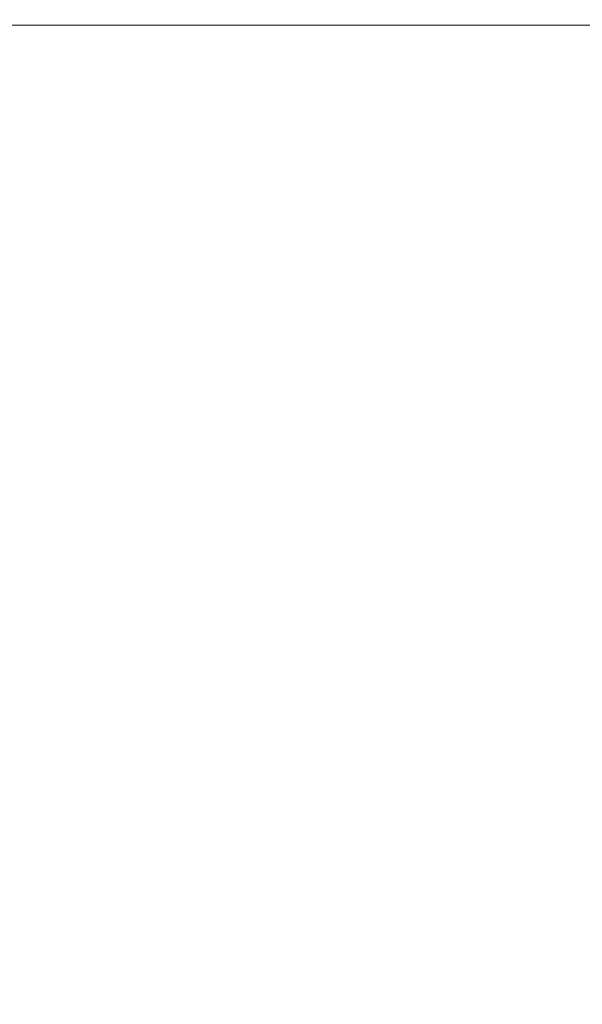
# Model space of a CAD drawing. Units: millimetres. Extents: x -12 to 11978, y 15 to 3588.
# Drawn here: x 8510 to 8878, y 1591 to 2237 of the extents above; entities that cross this region are included whole.
import ezdxf

# ---------------------------------------------------------------- set-up
doc = ezdxf.new("R2010")
doc.units = ezdxf.units.MM
doc.styles.get("Standard").update_dxf_attribs({"font": 'arial.ttf'})
doc.dimstyles.new('ISO-25', dxfattribs={"dimtxt": 2.5, "dimasz": 2.5, "dimexe": 1.25, "dimexo": 0.625, "dimtad": 1, "dimtxsty": 'Standard', "dimcen": 2.5, "dimadec": 0, "dimazin": 0, "dimtfac": 1, "dimtmove": 0, "dimatfit": 3, "dimfxl": 1, "dimarcsym": 0})

# ---------------------------------------------------------------- blocks, each defined once
blk = doc.blocks.new('*D12')
at = {"color": 0, "lineweight": -2, "transparency": 16777216}
for p, q in [((429.99, 3231.42), (429.99, 3282.67)), ((11897.73, 3281.42), (509.99, 3281.42)), ((11977.73, 3231.42), (11977.73, 3282.67))]:
    blk.add_line(p, q, dxfattribs=at)
at = {"color": 0, "transparency": 16777216}
for points in [[(509.99, 3294.75), (509.99, 3268.08), (429.99, 3281.42)], [(11897.73, 3294.75), (11897.73, 3268.08), (11977.73, 3281.42)]]:
    blk.add_solid(points, dxfattribs=at)
at = {"layer": 'Defpoints', "color": 0, "transparency": 16777216}
for p in [(429.99, 3281.42), (429.99, 1591.4), (11977.73, 1591.4)]:
    blk.add_point(p, dxfattribs=at)
at = {"color": 0, "transparency": 16777216, "insert": (6018.06, 3443.74), "char_height": 220, "attachment_point": 5}
blk.add_mtext('1155', dxfattribs=at)

msp = doc.modelspace()

# ---------------------------------------------------------------- linework, layer by layer
at = {"color": 0, "linetype": 'Continuous', "lineweight": 0}
msp.add_line((3466.773, 2233.235), (8941.015, 2233.235), dxfattribs=at)

# ---------------------------------------------------------------- dimensions: what is measured, and where the dimension line sits
dim = msp.add_linear_dim(base=(429.987, 3281.418), p1=(11977.734, 1591.402), p2=(429.987, 1591.402), angle=180, text='1155', dimstyle='ISO-25', override={"dimtxt": 220, "dimasz": 80, "dimgap": 50, "dimtad": 2, "dimfxl": 50, "dimfxlon": 1})
dim.commit()
dim.dimension.update_dxf_attribs({"geometry": '*D12', "text_midpoint": (6018.062, 3281.418), "dimtype": 160})

doc.saveas('drawing.dxf')
